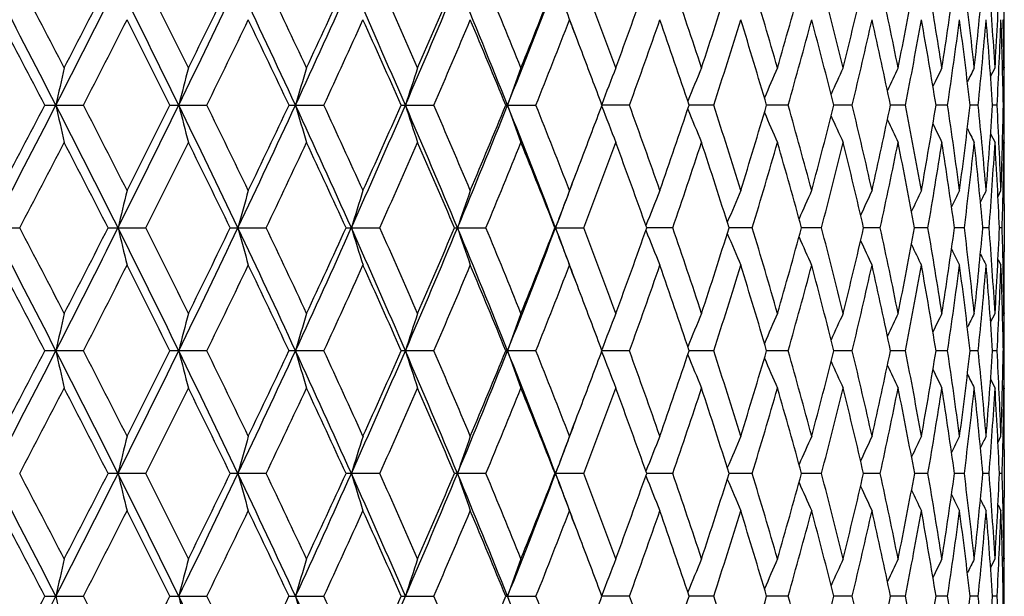
# Model space of a CAD drawing. Units: inches. Extents: x 0 to 11, y 0 to 8.5.
# Drawn here: x 5.8 to 6.1, y 2.3 to 2.5 of the extents above; entities that cross this region are included whole.
import ezdxf

# ---------------------------------------------------------------- set-up
doc = ezdxf.new("R2010")
doc.units = ezdxf.units.IN
doc.header["$LTSCALE"] = 0.605
doc.header["$MEASUREMENT"] = 0
doc.layers.get('0').update_dxf_attribs({"linetype": 'CONTINUOUS'})

msp = doc.modelspace()

# ---------------------------------------------------------------- linework, layer by layer
at = {"color": 7, "linetype": 'CONTINUOUS'}
for p, q in [((6.08444, 2.45393), (6.08444, 2.45373)), ((6.08477, 2.45373), (6.08477, 2.45392)), ((6.08084, 2.43754), (6.08211, 2.44006)), ((6.08427, 2.43928), (6.08467, 2.44006)), ((6.08477, 2.44024), (6.08477, 2.44006)), ((5.80846, 2.42931), (5.81958, 2.42931)), ((5.84448, 2.42931), (5.85511, 2.42931)), ((5.87877, 2.42931), (5.88882, 2.42931)), ((5.91109, 2.42931), (5.92049, 2.42931)), ((5.94121, 2.42931), (5.9499, 2.42931)), ((5.97683, 2.42931), (5.96891, 2.42931)), ((6.0011, 2.42931), (5.99401, 2.42931)), ((6.02253, 2.42931), (6.01632, 2.42931)), ((6.04099, 2.42931), (6.0357, 2.42931)), ((6.05633, 2.42931), (6.052, 2.42931)), ((6.06845, 2.42931), (6.06511, 2.42931)), ((6.07727, 2.42931), (6.07494, 2.42931)), ((6.08271, 2.42931), (6.08142, 2.42931)), ((6.08476, 2.42931), (6.0845, 2.42931)), ((6.08084, 2.42107), (6.08211, 2.41855)), ((6.08427, 2.41933), (6.08467, 2.41855)), ((6.08477, 2.41855), (6.08477, 2.41837)), ((6.08296, 2.40301), (6.08381, 2.40469)), ((6.08444, 2.40488), (6.08444, 2.40468)), ((6.08477, 2.40469), (6.08477, 2.40488)), ((6.08478, 2.40086), (6.08478, 2.38701)), ((5.78987, 2.39394), (5.80122, 2.39394)), ((5.82667, 2.39394), (5.83755, 2.39394)), ((5.86186, 2.39394), (5.87221, 2.39394)), ((5.89519, 2.39394), (5.90493, 2.39394)), ((5.92644, 2.39394), (5.93549, 2.39394)), ((5.95537, 2.39394), (5.96369, 2.39394)), ((5.98931, 2.39394), (5.9818, 2.39394)), ((6.01218, 2.39394), (6.00552, 2.39394)), ((6.03214, 2.39394), (6.02639, 2.39394)), ((6.04905, 2.39394), (6.04424, 2.39394)), ((6.0628, 2.39394), (6.05896, 2.39394)), ((6.07328, 2.39394), (6.07044, 2.39394)), ((6.08041, 2.39394), (6.0786, 2.39394)), ((6.08416, 2.39394), (6.08338, 2.39394)), ((6.08296, 2.38486), (6.08381, 2.38318)), ((6.08296, 2.38486), (6.08381, 2.38318)), ((6.08444, 2.38319), (6.08444, 2.383)), ((6.08477, 2.383), (6.08477, 2.38318)), ((6.08084, 2.36681), (6.08211, 2.36932)), ((6.08427, 2.36854), (6.08467, 2.36932)), ((6.08477, 2.36951), (6.08477, 2.36932)), ((5.81958, 2.35857), (5.80845, 2.35857)), ((5.85511, 2.35857), (5.84448, 2.35857)), ((5.88882, 2.35857), (5.87877, 2.35857)), ((5.92049, 2.35857), (5.91109, 2.35857)), ((5.9499, 2.35857), (5.94121, 2.35857)), ((5.97683, 2.35857), (5.96891, 2.35857)), ((6.0011, 2.35857), (5.99401, 2.35857)), ((6.02253, 2.35857), (6.01632, 2.35857)), ((6.04099, 2.35857), (6.0357, 2.35857)), ((6.05633, 2.35857), (6.052, 2.35857)), ((6.06845, 2.35857), (6.06511, 2.35857)), ((6.07727, 2.35857), (6.07494, 2.35857)), ((6.08271, 2.35857), (6.08142, 2.35857)), ((6.08476, 2.35857), (6.0845, 2.35857)), ((6.08084, 2.35033), (6.08211, 2.34781)), ((6.08427, 2.34859), (6.08467, 2.34781)), ((6.08477, 2.34781), (6.08477, 2.34763)), ((6.08296, 2.33227), (6.08381, 2.33395)), ((6.08444, 2.33414), (6.08444, 2.33394)), ((6.08477, 2.33395), (6.08477, 2.33414)), ((6.08478, 2.33013), (6.08478, 2.31627)), ((5.83755, 2.3232), (5.82667, 2.3232)), ((5.8722, 2.3232), (5.86186, 2.3232)), ((5.90493, 2.3232), (5.89519, 2.3232)), ((5.93549, 2.3232), (5.92644, 2.3232)), ((5.96368, 2.3232), (5.95537, 2.3232)), ((5.98931, 2.3232), (5.9818, 2.3232)), ((6.01218, 2.3232), (6.00552, 2.3232)), ((6.03214, 2.3232), (6.02639, 2.3232)), ((6.04905, 2.3232), (6.04424, 2.3232)), ((6.0628, 2.3232), (6.05896, 2.3232)), ((6.07327, 2.3232), (6.07044, 2.3232)), ((6.08041, 2.3232), (6.0786, 2.3232)), ((6.08416, 2.3232), (6.08338, 2.3232)), ((6.08296, 2.31413), (6.08381, 2.31244)), ((6.08296, 2.31413), (6.08381, 2.31244)), ((6.08444, 2.31246), (6.08444, 2.31226)), ((6.08477, 2.31226), (6.08477, 2.31244)), ((6.08084, 2.29607), (6.08211, 2.29858)), ((6.08427, 2.2978), (6.08467, 2.29858)), ((6.08477, 2.29877), (6.08477, 2.29858)), ((5.80846, 2.28783), (5.81958, 2.28783)), ((5.84448, 2.28783), (5.85511, 2.28783)), ((5.87877, 2.28783), (5.88882, 2.28783)), ((5.91109, 2.28783), (5.92049, 2.28783)), ((5.94121, 2.28783), (5.9499, 2.28783)), ((5.97683, 2.28783), (5.96891, 2.28783)), ((6.0011, 2.28783), (5.99401, 2.28783)), ((6.02253, 2.28783), (6.01632, 2.28783)), ((6.04099, 2.28783), (6.0357, 2.28783)), ((6.05633, 2.28783), (6.052, 2.28783)), ((6.06845, 2.28783), (6.06511, 2.28783)), ((6.07727, 2.28783), (6.07494, 2.28783)), ((6.08271, 2.28783), (6.08142, 2.28783)), ((6.08476, 2.28783), (6.0845, 2.28783))]:
    msp.add_line(p, q, dxfattribs=at)
for centre, radius, start, end in [((1.44649, 0.19678), 4.90292, 27.08721, 27.55243), ((1.45122, 0.18355), 4.91182, 27.34858, 27.6723), ((1.78793, 4.48728), 4.51945, 332.91199, 333.41451), ((1.78, 4.52635), 4.54159, 332.65331, 333.00235), ((2.19015, 0.64327), 4.06972, 26.03118, 26.58667), ((2.19888, 0.6368), 4.07198, 26.28559, 26.67251), ((2.43782, 4.09445), 3.79411, 333.96787, 334.56081), ((2.43567, 4.12623), 3.80783, 333.71635, 334.12867), ((2.7369, 0.97707), 3.46296, 24.79424, 25.44055), ((2.74815, 0.9752), 3.46096, 25.04005, 25.49062), ((2.92487, 3.79477), 3.25594, 335.20467, 335.88841), ((2.92661, 3.82142), 3.26393, 334.96194, 335.4379), ((3.15577, 1.23783), 3.003, 23.37589, 24.11312), ((3.16874, 1.23925), 2.99806, 23.61124, 24.12562), ((3.30292, 3.55724), 2.84272, 336.62288, 337.39727), ((3.30754, 3.58009), 2.84654, 336.39078, 336.93035), ((3.48578, 1.44815), 2.64467, 21.77687, 22.60443), ((3.50004, 1.45201), 2.6376, 21.99972, 22.57757), ((3.60336, 3.36355), 2.51808, 338.22176, 339.08582), ((3.61027, 3.38348), 2.51867, 338.00231, 338.60492), ((3.71074, 1.60697), 2.40308, 20.5249, 20.91109), ((3.7658, 1.62766), 2.35187, 20.20785, 20.84814), ((3.85446, 3.21974), 2.25736, 339.79417, 340.45846), ((3.98114, 1.77551), 2.12313, 18.24041, 18.94121), ((4.05282, 3.08091), 2.04763, 341.76157, 342.48523), ((4.15603, 1.90203), 1.93955, 16.1052, 16.86347), ((4.21383, 2.96134), 1.87937, 343.89668, 344.6762), ((4.29725, 2.01196), 1.79298, 13.81364, 14.62504), ((4.34331, 2.85678), 1.74555, 346.1881, 347.01862), ((4.40947, 2.10899), 1.67772, 11.38114, 12.2399), ((4.44527, 2.76388), 1.64119, 348.6204, 349.4956), ((4.49595, 2.19611), 1.58969, 8.82735, 9.72623), ((4.52254, 2.67985), 1.56278, 351.17393, 352.08605), ((4.55895, 2.27588), 1.52605, 6.176, 7.10637), ((4.57702, 2.60226), 1.50787, 353.82497, 354.76489), ((4.59995, 2.35059), 1.48485, 3.45449, 4.40649), ((4.60997, 2.52891), 1.47481, 356.54613, 357.50365), ((4.62219, 2.45775), 1.46258, 359.85007, 0), ((1.36042, 0.11451), 5.01431, 27.49288, 27.81038), ((1.89944, 4.44375), 4.40743, 332.80272, 333.16189), ((2.1676, 0.59962), 4.10697, 26.45575, 26.83993), ((2.52492, 4.06123), 3.70855, 333.89335, 334.31606), ((2.7235, 0.94199), 3.48825, 25.23802, 25.6858), ((2.99609, 3.76797), 3.18746, 335.1667, 335.65326), ((3.1487, 1.20881), 3.02, 23.8371, 24.34863), ((3.36314, 3.53474), 2.78604, 336.62331, 337.17362), ((3.48342, 1.42363), 2.65558, 22.25331, 22.82829), ((3.65554, 3.34409), 2.47, 338.2624, 338.87576), ((3.72268, 1.58971), 2.39802, 20.88336, 21.12369), ((3.89165, 3.1849), 2.21786, 340.08128, 340.75617), ((3.96946, 1.75003), 2.13547, 18.54767, 19.24568), ((4.08339, 3.04964), 2.01554, 342.07474, 342.80862), ((4.14629, 1.8776), 1.94972, 16.43752, 17.19313), ((4.23879, 2.93289), 1.85347, 344.23447, 345.02357), ((4.28925, 1.98839), 1.80125, 14.16909, 14.97804), ((4.36334, 2.83057), 1.72497, 346.54846, 347.38763), ((4.40307, 2.08611), 1.68426, 11.75718, 12.61379), ((4.46085, 2.73942), 1.62534, 349.00066, 349.88327), ((4.49106, 2.17378), 1.59466, 9.22078, 10.11789), ((4.53398, 2.65669), 1.55122, 351.57079, 352.48878), ((4.55549, 2.25396), 1.52953, 6.58303, 7.51207), ((4.58455, 2.58002), 1.5003, 354.23452, 355.17852), ((4.59791, 2.32893), 1.4869, 3.8708, 4.82199), ((4.61372, 2.50722), 1.47106, 356.96396, 357.92358), ((4.61925, 2.40082), 1.46553, 1.1139, 2.07656), ((4.62078, 2.42236), 1.46399, 0.69282, 1.22805), ((4.62204, 2.45775), 1.46274, 359.30724, 359.84286), ((3.76439, 1.60559), 2.35338, 20.48812, 20.88429), ((4.62218, 2.43623), 1.4626, 0.15712, 0.42135), ((7.84805, 1.98034), 2.08532, 167.26429, 167.56709), ((7.62475, 1.97268), 1.83544, 165.24765, 165.59458), ((7.4761, 1.96432), 1.66183, 163.36478, 163.75143), ((7.37475, 1.95548), 1.5373, 161.62623, 162.04812), ((7.30477, 1.94643), 1.44606, 160.03985, 160.49261), ((7.25608, 1.93748), 1.37809, 158.61114, 159.08049), ((7.2219, 1.92902), 1.32669, 157.34362, 157.79228), ((7.19841, 1.92105), 1.28813, 156.23947, 156.65864), ((7.18248, 1.91382), 1.25933, 155.29961, 155.68068), ((7.17186, 1.90754), 1.23804, 154.5242, 154.85846), ((7.16459, 1.90258), 1.22229, 153.9129, 154.19115), ((7.16028, 1.89871), 1.21179, 153.46527, 153.67732), ((4.62222, 2.43623), 1.46255, 360, 0.14992), ((4.62215, 2.43623), 1.46263, 359.72857, 360), ((1.36405, 4.70446), 4.99574, 332.45147, 332.90804), ((1.33734, 4.75631), 5.04042, 332.18933, 332.50518), ((1.84032, 0.39786), 4.46073, 26.58197, 27.0911), ((7.84758, 2.87814), 2.08483, 192.43228, 192.73516), ((1.87342, 0.4015), 4.43669, 26.8404, 27.19718), ((2.12992, 4.24516), 4.13692, 333.41736, 333.96383), ((2.11685, 4.28454), 4.16379, 333.16161, 333.54054), ((2.4754, 0.7823), 3.75239, 25.43562, 26.03514), ((7.62433, 2.8858), 1.835, 194.4047, 194.75172), ((2.50515, 0.78771), 3.73055, 25.68625, 26.10646), ((2.69071, 3.90323), 3.51399, 334.5636, 335.20053), ((2.68599, 3.93456), 3.52983, 334.3158, 334.75828), ((2.95294, 1.07662), 3.22509, 24.10798, 24.79825), ((7.47572, 2.89416), 1.66143, 196.24777, 196.63452), ((2.98047, 1.08343), 3.20467, 24.34908, 24.83301), ((3.11912, 3.63694), 3.04305, 335.89113, 336.61867), ((3.11999, 3.6627), 3.05147, 335.65301, 336.15924), ((3.32444, 1.31052), 2.81933, 22.59911, 23.37992), ((7.3744, 2.90299), 1.53693, 197.95099, 198.37301), ((3.35047, 1.31842), 2.79983, 22.82872, 23.3763), ((3.45602, 3.42264), 2.67684, 337.39989, 338.21751), ((3.46092, 3.44437), 2.67996, 337.17338, 337.7431), ((3.62012, 1.50163), 2.50008, 20.9106, 21.78087), ((7.30445, 2.91204), 1.4457, 199.50645, 199.95933), ((3.64511, 1.51039), 2.48122, 21.12656, 21.73712), ((3.75347, 3.25719), 2.36508, 339.11567, 339.50975), ((7.25576, 2.92099), 1.37775, 200.91851, 201.388), ((3.883, 1.6706), 2.22705, 19.24609, 19.91817), ((3.95512, 3.11353), 2.15063, 340.75597, 341.44903), ((7.22157, 2.92944), 1.32633, 202.20667, 202.65548), ((4.07624, 1.80668), 2.02305, 17.19354, 17.92466), ((4.13481, 2.98451), 1.96172, 342.80845, 343.55941), ((4.23293, 1.92408), 1.85955, 14.97843, 15.76491), ((4.28013, 2.87262), 1.81068, 345.02342, 345.82813), ((4.35863, 2.02693), 1.72981, 12.61416, 13.45094), ((4.39598, 2.77405), 1.69152, 347.38751, 348.24041), ((4.4572, 2.1185), 1.62905, 10.11824, 10.9988), ((4.48576, 2.68575), 1.60003, 349.88319, 350.77724), ((4.53134, 2.20154), 1.55389, 7.5124, 8.42877), ((4.55183, 2.60512), 1.53322, 352.48874, 353.4155), ((4.58287, 2.27843), 1.50199, 4.82228, 5.76518), ((4.59577, 2.52985), 1.48904, 355.17851, 356.12829), ((4.61297, 2.35136), 1.47181, 2.07681, 3.0359), ((4.61858, 2.45782), 1.4662, 357.92361, 358.88578), ((4.62235, 2.42238), 1.46243, 0, 0.27145), ((7.19807, 2.93739), 1.28776, 203.34029, 203.7596), ((7.18213, 2.9446), 1.25893, 204.31823, 204.69944), ((7.17149, 2.95087), 1.23762, 205.14043, 205.47482), ((7.16417, 2.95581), 1.22181, 205.80774, 206.08612), ((7.15984, 2.95966), 1.21129, 206.32158, 206.53374), ((4.62239, 2.42238), 1.46238, 359.85001, 360), ((1.5278, 4.63513), 4.82546, 332.32527, 332.65477), ((1.75646, 0.32022), 4.56803, 26.99823, 27.34524), ((2.25299, 4.19482), 4.01152, 333.32503, 333.71777), ((2.45078, 0.73981), 3.79098, 25.86999, 26.28414), ((2.78823, 3.86446), 3.41663, 334.5069, 334.96331), ((2.93886, 1.04287), 3.25043, 24.56071, 25.03864), ((3.19943, 3.60575), 2.96449, 335.8719, 336.39209), ((3.31771, 1.28293), 2.83546, 23.06821, 23.60988), ((3.52407, 3.39673), 2.61162, 337.41997, 338.00354), ((3.61883, 1.47855), 2.50946, 21.39362, 21.99842), ((3.78489, 3.22378), 2.33148, 339.14945, 339.79532), ((3.8617, 1.6415), 2.24966, 19.54007, 20.20662), ((3.9964, 3.07795), 2.10702, 341.05647, 341.76261), ((4.05892, 1.77968), 2.04122, 17.51334, 18.23926), ((4.16824, 2.95296), 1.92682, 343.13436, 343.89761), ((4.21892, 1.89871), 1.87409, 15.32244, 16.10414), ((4.30691, 2.84419), 1.78302, 345.37299, 346.1889), ((4.34746, 2.00282), 1.74128, 12.98015, 13.81268), ((4.41696, 2.74805), 1.67007, 347.75839, 348.62105), ((4.44854, 2.09537), 1.63786, 10.50334, 11.3803), ((4.50152, 2.66159), 1.58405, 350.27238, 351.17444), ((4.52496, 2.17912), 1.56034, 7.91311, 8.82663), ((4.56276, 2.58228), 1.52221, 352.89262, 353.82531), ((4.57862, 2.25652), 1.50626, 5.23453, 6.17543), ((4.60214, 2.50787), 1.48265, 355.59291, 356.5463), ((4.61076, 2.32974), 1.47402, 2.49607, 3.45408), ((4.62103, 2.43625), 1.46375, 358.77196, 359.30727), ((4.62187, 2.40086), 1.4629, 0.15716, 0.69272), ((4.62228, 2.42238), 1.4625, 359.57859, 359.84287), ((3.71118, 3.27333), 2.41034, 338.87642, 339.11562), ((3.69598, 3.25723), 2.41886, 339.09003, 339.47379), ((7.72342, 1.94154), 1.94717, 166.2398, 166.56545), ((7.54207, 1.9335), 1.74003, 164.28852, 164.65614), ((7.4197, 1.92488), 1.59357, 162.47664, 162.88178), ((7.33564, 1.91591), 1.48727, 160.81333, 161.25152), ((7.27745, 1.90684), 1.40879, 159.30521, 159.77216), ((7.23659, 1.89816), 1.34966, 157.95672, 158.41721), ((7.20825, 1.88992), 1.30517, 156.77069, 157.20603), ((7.18889, 1.8823), 1.27183, 155.74862, 156.1501), ((7.17587, 1.87553), 1.24702, 154.89099, 155.25004), ((7.16726, 1.86981), 1.22886, 154.1977, 154.50536), ((7.16143, 1.86546), 1.21567, 153.66828, 153.91498), ((7.15807, 1.86231), 1.20723, 153.30225, 153.47703), ((4.61956, 2.43628), 1.46522, 358.34411, 358.76434), ((4.62216, 2.40086), 1.46261, 0, 0.15002), ((1.43458, 0.11988), 4.91634, 27.08796, 27.55191), ((1.53554, 0.15667), 4.81678, 27.34604, 27.67613), ((1.77517, 4.42302), 4.53376, 332.91252, 333.41345), ((1.75009, 4.47102), 4.57524, 332.65395, 333.0004), ((2.18002, 0.56751), 4.08103, 26.03204, 26.58599), ((7.72325, 2.84627), 1.94699, 193.43402, 193.75972), ((2.22214, 0.5776), 4.04602, 26.28499, 26.67437), ((2.42713, 4.02888), 3.80599, 333.96853, 334.55961), ((2.41488, 4.06571), 3.83099, 333.71696, 334.12677), ((2.7281, 0.9022), 3.47269, 24.79522, 25.43972), ((7.54192, 2.85431), 1.73987, 195.34326, 195.71093), ((2.76479, 0.91228), 3.44258, 25.03946, 25.49241), ((2.91568, 3.72823), 3.26603, 335.20545, 335.88707), ((2.9116, 3.75766), 3.28049, 334.96253, 335.43606), ((3.14798, 1.16366), 3.01151, 23.37698, 24.11213), ((7.41956, 2.86293), 1.59341, 197.11756, 197.52275), ((3.18103, 1.17392), 2.98464, 23.61068, 24.12733), ((3.29487, 3.48994), 2.85147, 336.62378, 337.39579), ((3.2964, 3.51419), 2.85868, 336.39135, 336.92859), ((3.4788, 1.37456), 2.65222, 21.77808, 22.60328), ((7.33551, 2.8719), 1.48712, 198.74776, 199.18602), ((3.5093, 1.38504), 2.6276, 21.99919, 22.57919), ((3.59619, 3.29563), 2.52578, 338.22279, 339.08421), ((3.60185, 3.31612), 2.52774, 338.00285, 338.60325), ((3.70385, 1.53366), 2.41043, 20.52472, 20.9097), ((7.27732, 2.88096), 1.40865, 200.22708, 200.69409), ((3.77289, 1.55956), 2.3443, 20.20735, 20.84966), ((3.84803, 3.15135), 2.26421, 339.79467, 340.45691), ((7.23646, 2.88965), 1.34952, 201.58199, 202.04255), ((3.98662, 1.7066), 2.11736, 18.23994, 18.9426), ((4.04788, 3.01179), 2.05283, 341.76202, 342.4838), ((4.16028, 1.83253), 1.93513, 16.10478, 16.86472), ((4.21004, 2.89169), 1.88331, 343.89709, 344.67492), ((4.30052, 1.94204), 1.78961, 13.81326, 14.62613), ((4.34043, 2.78674), 1.74851, 346.18845, 347.0175), ((4.41196, 2.03876), 1.67518, 11.38082, 12.24082), ((4.44314, 2.69357), 1.64336, 348.62069, 349.49467), ((4.49779, 2.12567), 1.58783, 8.82709, 9.72696), ((4.52103, 2.60934), 1.56431, 351.17416, 352.08532), ((4.56022, 2.20529), 1.52477, 6.17581, 7.10689), ((4.57606, 2.53162), 1.50883, 353.82513, 354.76438), ((4.60073, 2.2799), 1.48407, 3.45436, 4.4068), ((4.60951, 2.4582), 1.47528, 356.54621, 357.50336), ((4.61947, 2.35159), 1.46531, 1.23572, 1.65594), ((7.20811, 2.89788), 1.30501, 202.79313, 203.22854), ((7.18875, 2.90549), 1.27167, 203.84904, 204.2506), ((7.17572, 2.91226), 1.24686, 204.74908, 205.1082), ((7.16711, 2.91797), 1.22869, 205.49376, 205.80148), ((7.16126, 2.92231), 1.21547, 206.08414, 206.33089), ((7.15789, 2.92546), 1.20702, 206.52209, 206.69691), ((4.62231, 2.38701), 1.46246, 359.84993, 360), ((1.32523, 0.0253), 5.05405, 27.49447, 27.80946), ((1.9262, 4.35939), 4.37741, 332.80119, 333.1628), ((2.10861, 0.49926), 4.17298, 26.45913, 26.83721), ((2.5437, 3.98139), 3.68768, 333.89187, 334.31694), ((2.70874, 0.8642), 3.50461, 25.23941, 25.68506), ((3.00976, 3.691), 3.17244, 335.16528, 335.65411), ((3.13787, 1.13321), 3.03187, 23.83843, 24.34792), ((3.37334, 3.45966), 2.77496, 336.62196, 337.17443), ((3.4753, 1.34951), 2.66438, 22.25458, 22.82762), ((3.66328, 3.27032), 2.46169, 338.26113, 338.87652), ((3.7147, 1.51593), 2.40656, 20.88345, 21.12291), ((3.89759, 3.11206), 2.21156, 340.08011, 340.75687), ((3.96473, 1.67766), 2.14047, 18.54877, 19.2451), ((4.08797, 2.97746), 2.01074, 342.07368, 342.80926), ((4.14266, 1.80575), 1.95352, 16.43852, 17.19262), ((4.24231, 2.86119), 1.84982, 344.23354, 345.02414), ((4.28648, 1.91692), 1.80411, 14.16997, 14.97759), ((4.36601, 2.75922), 1.72222, 346.54767, 347.38811), ((4.401, 2.01492), 1.68639, 11.75794, 12.61341), ((4.46283, 2.66831), 1.62332, 349.00002, 349.88367), ((4.48956, 2.10278), 1.59618, 9.2214, 10.11759), ((4.53538, 2.58576), 1.54981, 351.57032, 352.48909), ((4.55449, 2.18309), 1.53054, 6.5835, 7.51186), ((4.58544, 2.5092), 1.49941, 354.23422, 355.17872), ((4.59735, 2.25815), 1.48746, 3.8711, 4.82186), ((4.61414, 2.43646), 1.47064, 356.96385, 357.92367), ((4.6191, 2.33007), 1.46568, 1.11404, 2.07653), ((4.62098, 2.35163), 1.4638, 0.69279, 1.22806), ((4.62194, 2.38701), 1.46284, 359.30726, 359.84282), ((4.62215, 2.36549), 1.46262, 0.15716, 0.42143), ((3.75917, 1.53285), 2.35897, 20.48927, 20.88447), ((7.84649, 1.90997), 2.08372, 167.26451, 167.56758), ((7.62338, 1.90231), 1.83403, 165.2479, 165.59515), ((7.47487, 1.89395), 1.66055, 163.36506, 163.75206), ((7.37362, 1.88513), 1.53611, 161.62653, 162.04882), ((7.30372, 1.87608), 1.44494, 160.04018, 160.49335), ((7.25508, 1.86714), 1.37702, 158.61148, 159.08127), ((7.22093, 1.85869), 1.32564, 157.34398, 157.79307), ((7.19747, 1.85074), 1.2871, 156.23984, 156.65941), ((7.18155, 1.84352), 1.2583, 155.29999, 155.68143), ((7.17094, 1.83726), 1.23701, 154.52459, 154.85918), ((7.16365, 1.83231), 1.22124, 153.91328, 154.19183), ((7.15934, 1.82845), 1.21073, 153.46566, 153.67794), ((4.6223, 2.36549), 1.46247, 359.72861, 0.15007), ((1.36257, 4.63442), 4.99737, 332.45229, 332.90872), ((1.33113, 4.68864), 5.04734, 332.19135, 332.50677), ((1.84261, 0.32821), 4.45819, 26.58258, 27.09201), ((7.8467, 2.80723), 2.08393, 192.43286, 192.73589), ((1.92132, 0.35534), 4.38285, 26.83641, 27.19758), ((2.12904, 4.17479), 4.13788, 333.41832, 333.96465), ((2.11255, 4.21582), 4.16854, 333.16359, 333.54208), ((2.47708, 0.7123), 3.75055, 25.43637, 26.03619), ((7.62357, 2.81489), 1.83422, 194.40536, 194.75256), ((2.51008, 0.71949), 3.72502, 25.6842, 26.10502), ((2.69017, 3.83267), 3.51456, 334.56469, 335.20151), ((2.68286, 3.86519), 3.53324, 334.31771, 334.75977), ((2.95422, 1.0064), 3.22371, 24.10887, 24.79945), ((7.47504, 2.82325), 1.66073, 196.2485, 196.63545), ((2.98399, 1.0144), 3.20075, 24.3471, 24.83162), ((3.1188, 3.56627), 3.04337, 335.89235, 336.6198), ((3.11763, 3.59292), 3.05402, 335.65485, 336.16066), ((3.32545, 1.24015), 2.81826, 22.60015, 23.38126), ((7.37378, 2.83207), 1.53628, 197.95179, 198.37402), ((3.35304, 1.24886), 2.79701, 22.82683, 23.37497), ((3.45584, 3.3519), 2.677, 337.40123, 338.21879), ((3.45909, 3.37431), 2.68191, 337.17513, 337.74445), ((3.62093, 1.43115), 2.49924, 20.91177, 21.78235), ((7.30387, 2.84112), 1.4451, 199.50731, 199.96042), ((3.647, 1.44046), 2.47916, 21.12479, 21.73586), ((3.75092, 3.18736), 2.36778, 339.11704, 339.51089), ((7.25522, 2.85007), 1.37718, 200.91943, 201.38915), ((3.8844, 1.60042), 2.22554, 19.24445, 19.91699), ((3.95396, 3.04313), 2.15184, 340.75749, 341.45017), ((7.22107, 2.85852), 1.3258, 202.20766, 202.65668), ((4.07727, 1.73631), 2.02196, 17.19204, 17.92357), ((4.13386, 2.91402), 1.9627, 342.80983, 343.56043), ((7.19761, 2.86648), 1.28727, 203.34134, 203.76084), ((4.23368, 1.85359), 1.85877, 14.97711, 15.76394), ((4.27936, 2.80204), 1.81147, 345.02464, 345.82901), ((4.35915, 1.95634), 1.72927, 12.61303, 13.45009), ((4.39534, 2.70342), 1.69217, 347.38855, 348.24114), ((4.45754, 2.04785), 1.62871, 10.11732, 10.99808), ((4.48524, 2.61508), 1.60056, 349.88404, 350.77781), ((4.53151, 2.13084), 1.55372, 7.51171, 8.4282), ((4.5514, 2.53442), 1.53366, 352.48937, 353.41589), ((4.5829, 2.2077), 1.50196, 4.82183, 5.76477), ((4.59542, 2.45913), 1.48939, 355.17892, 356.12849), ((4.61288, 2.28062), 1.4719, 2.0766, 3.03565), ((4.6183, 2.38708), 1.46647, 357.92378, 358.88579), ((4.62217, 2.35164), 1.46261, 359.84997, 0.27137), ((7.1817, 2.8737), 1.25847, 204.31934, 204.70071), ((7.17109, 2.87997), 1.23719, 205.1416, 205.47613), ((7.16381, 2.88492), 1.22143, 205.80896, 206.08744), ((7.15951, 2.88879), 1.21093, 206.32284, 206.53507), ((1.52568, 4.56566), 4.82792, 332.32358, 332.65291), ((1.75928, 0.25077), 4.56493, 26.99985, 27.34709), ((2.25162, 4.1249), 4.01311, 333.32338, 333.71595), ((2.4213, 0.65452), 3.82386, 25.87347, 26.28405), ((2.78732, 3.79426), 3.41768, 334.5053, 334.96156), ((2.9421, 0.97353), 3.2469, 24.56208, 25.04052), ((3.19883, 3.53538), 2.96519, 335.87035, 336.39041), ((3.32017, 1.21317), 2.83281, 23.06952, 23.61169), ((3.52366, 3.32623), 2.61208, 337.4185, 338.00196), ((3.62075, 1.40851), 2.50742, 21.39484, 22.00013), ((3.78463, 3.1532), 2.33178, 339.14806, 339.79384), ((3.86322, 1.57125), 2.24807, 19.5412, 20.20822), ((3.99626, 3.00731), 2.10719, 341.05519, 341.76126), ((4.06014, 1.70928), 2.03996, 17.51436, 18.24072), ((4.16817, 2.88229), 1.9269, 343.13319, 343.8964), ((4.2199, 1.82821), 1.87308, 15.32334, 16.10545), ((4.30691, 2.77349), 1.78303, 345.37195, 346.18784), ((4.34825, 1.93224), 1.74047, 12.98091, 13.81381), ((4.41701, 2.67733), 1.67002, 347.7575, 348.62017), ((4.44919, 2.02473), 1.63721, 10.50396, 11.38124), ((4.50161, 2.59085), 1.58396, 350.27165, 351.17374), ((4.52548, 2.10844), 1.55981, 7.91356, 8.82737), ((4.5629, 2.51154), 1.52207, 352.89207, 353.82482), ((4.57903, 2.18581), 1.50585, 5.23482, 6.17595), ((4.60232, 2.43712), 1.48248, 355.59255, 356.54602), ((4.61107, 2.25901), 1.47371, 2.49618, 3.45436), ((4.62126, 2.36551), 1.46351, 358.77184, 359.30722), ((4.62207, 2.33012), 1.46271, 0.15715, 0.69277), ((4.62203, 2.35164), 1.46274, 359.57862, 359.84285), ((3.71105, 3.20257), 2.41045, 338.87801, 339.11699), ((3.69772, 3.18577), 2.41699, 339.09139, 339.47523), ((7.72408, 1.87067), 1.94785, 166.24063, 166.56615), ((7.54266, 1.86263), 1.74063, 164.28946, 164.65694), ((7.42023, 1.854), 1.59411, 162.47768, 162.88265), ((7.33613, 1.84503), 1.48777, 160.81445, 161.25247), ((7.2779, 1.83596), 1.40926, 159.30641, 159.77317), ((7.237, 1.82728), 1.3501, 157.95798, 158.41829), ((7.20863, 1.81905), 1.30557, 156.772, 157.20719), ((7.18924, 1.81144), 1.27219, 155.74996, 156.15132), ((7.17619, 1.80467), 1.24736, 154.89237, 155.25131), ((7.16756, 1.79896), 1.22917, 154.19911, 154.50668), ((7.16169, 1.79463), 1.21594, 153.6697, 153.91634), ((7.1583, 1.79148), 1.20747, 153.30368, 153.47843), ((4.6197, 2.36554), 1.46508, 358.34396, 358.76421), ((4.62239, 2.33013), 1.46239, 0, 0.14999), ((1.44919, 0.05671), 4.89988, 27.08694, 27.55245), ((1.50432, 0.06973), 4.85195, 27.34659, 27.67431), ((1.78776, 4.34589), 4.51965, 332.91201, 333.41451), ((1.7776, 4.38611), 4.54429, 332.6534, 333.00224), ((2.19217, 0.5028), 4.06745, 26.03089, 26.58669), ((7.72455, 2.77586), 1.94833, 193.43459, 193.76001), ((2.23694, 0.51428), 4.02947, 26.28356, 26.67456), ((2.43786, 3.95295), 3.79407, 333.96786, 334.56081), ((2.43399, 3.98557), 3.80969, 333.71644, 334.12856), ((2.73849, 0.83635), 3.4612, 24.79393, 25.44058), ((7.54307, 2.78391), 1.74107, 195.3439, 195.71126), ((2.75129, 0.83521), 3.45749, 25.03983, 25.49086), ((2.92503, 3.65322), 3.25576, 335.20463, 335.88841), ((2.9254, 3.68051), 3.26527, 334.96202, 335.4378), ((3.15707, 1.09693), 3.00158, 23.37556, 24.11315), ((7.42061, 2.79254), 1.59452, 197.11827, 197.52312), ((3.17106, 1.0988), 2.99553, 23.61103, 24.12585), ((3.30315, 3.41567), 2.84247, 336.62281, 337.39727), ((3.30664, 3.439), 2.84752, 336.39086, 336.93025), ((3.48686, 1.30712), 2.64351, 21.77653, 22.60446), ((7.33648, 2.80151), 1.48815, 198.74853, 199.18641), ((3.50178, 1.31125), 2.63572, 21.99952, 22.57778), ((3.60364, 3.22197), 2.51779, 338.22166, 339.08583), ((3.60959, 3.24227), 2.51941, 338.00239, 338.60482), ((3.70948, 1.46502), 2.40442, 20.52486, 20.91083), ((7.27824, 2.81058), 1.40963, 200.22789, 200.69451), ((3.76713, 1.48668), 2.35045, 20.20767, 20.84834), ((3.85394, 3.07845), 2.25791, 339.79424, 340.45838), ((7.23734, 2.81928), 1.35047, 201.58283, 202.04299), ((3.98216, 1.63438), 2.12205, 18.24024, 18.94139), ((4.05242, 2.93957), 2.04806, 341.76163, 342.48515), ((4.15682, 1.76078), 1.93873, 16.10504, 16.86364), ((4.21352, 2.81995), 1.87969, 343.89674, 344.67613), ((4.29786, 1.87064), 1.79236, 13.8135, 14.62519), ((4.34307, 2.71536), 1.74579, 346.18815, 347.01856), ((4.40993, 1.96761), 1.67725, 11.38103, 12.24003), ((4.4451, 2.62244), 1.64137, 348.62044, 349.49555), ((4.49629, 2.05469), 1.58935, 8.82726, 9.72633), ((4.52241, 2.53839), 1.56291, 351.17397, 352.08601), ((4.55917, 2.13443), 1.52582, 6.17594, 7.10644), ((4.57694, 2.46079), 1.50795, 353.82499, 354.76487), ((4.60009, 2.20912), 1.48472, 3.45445, 4.40654), ((4.60993, 2.38744), 1.47485, 356.54615, 357.50364), ((4.61915, 2.28085), 1.46562, 1.23581, 1.65588), ((7.20897, 2.82752), 1.30595, 202.79397, 203.229), ((7.1896, 2.83514), 1.2726, 203.84987, 204.25107), ((7.17656, 2.84192), 1.24779, 204.74989, 205.10868), ((7.16795, 2.84765), 1.22962, 205.49453, 205.80196), ((7.16211, 2.852), 1.21643, 206.08487, 206.33138), ((7.15875, 2.85516), 1.20798, 206.52275, 206.69741), ((4.6222, 2.31627), 1.46258, 359.85008, 0), ((1.36129, -0.0265), 5.01332, 27.49269, 27.81026), ((1.8987, 4.30264), 4.40826, 332.80291, 333.16201), ((2.13304, 0.44082), 4.14563, 26.45739, 26.83799), ((2.52439, 3.92), 3.70913, 333.89353, 334.31618), ((2.69745, 0.78812), 3.5171, 25.23971, 25.68382), ((2.99571, 3.62667), 3.18788, 335.16688, 335.65337), ((3.15098, 1.06836), 3.0175, 23.83675, 24.3487), ((3.36284, 3.39338), 2.78636, 336.62348, 337.17373), ((3.48512, 1.28287), 2.65373, 22.25298, 22.82835), ((3.65531, 3.20269), 2.47025, 338.26256, 338.87586), ((3.72147, 1.44778), 2.39931, 20.88334, 21.12354), ((3.89147, 3.04348), 2.21805, 340.08142, 340.75626), ((3.97045, 1.60889), 2.13442, 18.54738, 19.24574), ((4.08325, 2.9082), 2.01569, 342.07488, 342.8087), ((4.14705, 1.73635), 1.94892, 16.43726, 17.19319), ((4.23868, 2.79145), 1.85358, 344.23459, 345.02364), ((4.28983, 1.84706), 1.80065, 14.16886, 14.97809), ((4.36325, 2.68911), 1.72506, 346.54857, 347.38769), ((4.4035, 1.94473), 1.68383, 11.75699, 12.61382), ((4.46078, 2.59795), 1.62541, 349.00075, 349.88332), ((4.49136, 2.03236), 1.59435, 9.22063, 10.11792), ((4.53393, 2.51522), 1.55128, 351.57086, 352.48882), ((4.5557, 2.11251), 1.52932, 6.58293, 7.51209), ((4.58451, 2.43855), 1.50035, 354.23456, 355.17855), ((4.59802, 2.18746), 1.48679, 3.87074, 4.822), ((4.61369, 2.36574), 1.47109, 356.96398, 357.92359), ((4.61927, 2.25934), 1.4655, 1.11388, 2.07656), ((4.62078, 2.28088), 1.464, 0.69282, 1.22804), ((4.62203, 2.31627), 1.46274, 359.30724, 359.84287), ((4.62217, 2.29476), 1.4626, 0.15712, 0.42135), ((3.76657, 1.46494), 2.35105, 20.48778, 20.88434), ((7.8486, 1.83874), 2.08588, 167.26428, 167.56699), ((7.62523, 1.83108), 1.83593, 165.24764, 165.59447), ((7.47653, 1.82271), 1.66228, 163.36477, 163.75131), ((7.37514, 1.81387), 1.53771, 161.62622, 162.048), ((7.30514, 1.80482), 1.44645, 160.03983, 160.49247), ((7.25643, 1.79586), 1.37847, 158.61112, 159.08034), ((7.22223, 1.7874), 1.32705, 157.3436, 157.79214), ((7.19874, 1.77943), 1.28849, 156.23945, 156.6585), ((7.18281, 1.7722), 1.25968, 155.29959, 155.68055), ((7.17218, 1.76592), 1.23839, 154.52419, 154.85835), ((7.16491, 1.76094), 1.22264, 153.91288, 154.19105), ((7.1606, 1.75707), 1.21214, 153.46525, 153.67724), ((4.62221, 2.29476), 1.46256, 360, 0.14992), ((4.6221, 2.29476), 1.46267, 359.72858, 360), ((1.36483, 4.56259), 4.99486, 332.45132, 332.90798), ((1.34095, 4.61299), 5.03636, 332.18874, 332.50484), ((7.8481, 2.73677), 2.08536, 192.43208, 192.73489), ((1.91507, 0.28122), 4.38995, 26.83896, 27.19954), ((2.11932, 4.14186), 4.16104, 333.16103, 333.54021), ((2.47608, 0.64119), 3.75162, 25.43508, 26.03473), ((7.62478, 2.74443), 1.83547, 194.40447, 194.75141), ((2.53594, 0.66115), 3.69634, 25.68476, 26.10885), ((2.68776, 3.79227), 3.52787, 334.31523, 334.75795), ((2.95353, 0.93545), 3.22443, 24.10739, 24.7978), ((7.47613, 2.75279), 1.66185, 196.24751, 196.63417), ((2.9788, 0.94116), 3.20651, 24.34965, 24.83329), ((3.11962, 3.49526), 3.04251, 335.8908, 336.61847), ((3.12131, 3.52066), 3.05004, 335.65247, 336.15893), ((3.34924, 1.1764), 2.80118, 22.82927, 23.37657), ((3.46193, 3.30249), 2.67888, 337.17287, 337.74281), ((3.62059, 1.36036), 2.49957, 20.9099, 21.78036), ((3.64419, 1.36853), 2.48222, 21.12708, 21.73738), ((3.7545, 3.11534), 2.36398, 339.1153, 339.5095), ((3.88231, 1.52886), 2.22779, 19.24657, 19.91841), ((3.95573, 2.97185), 2.14999, 340.75552, 341.44877), ((4.07572, 1.66502), 2.0236, 17.19397, 17.92488), ((4.13529, 2.8429), 1.96122, 342.80804, 343.55918), ((4.23254, 1.78249), 1.85996, 14.97882, 15.76511), ((4.28052, 2.73105), 1.81028, 345.02306, 345.82793), ((4.35835, 1.88538), 1.7301, 12.61449, 13.45111), ((4.39629, 2.63251), 1.69121, 347.38721, 348.24024), ((4.45701, 1.97698), 1.62925, 10.11851, 10.99894), ((4.486, 2.54424), 1.59979, 349.88294, 350.77711), ((4.53122, 2.06004), 1.55402, 7.5126, 8.42888), ((4.55201, 2.46362), 1.53304, 352.48855, 353.4154), ((4.58281, 2.13694), 1.50205, 4.82241, 5.76525), ((4.5959, 2.38837), 1.48891, 355.17839, 356.12823), ((4.61298, 2.20988), 1.47181, 2.07687, 3.03593), ((4.61866, 2.31634), 1.46611, 357.92356, 358.88576), ((4.62239, 2.2809), 1.46239, 0, 0.27145)]:
    msp.add_arc(centre, radius, start, end, dxfattribs=at)

doc.saveas('drawing.dxf')
